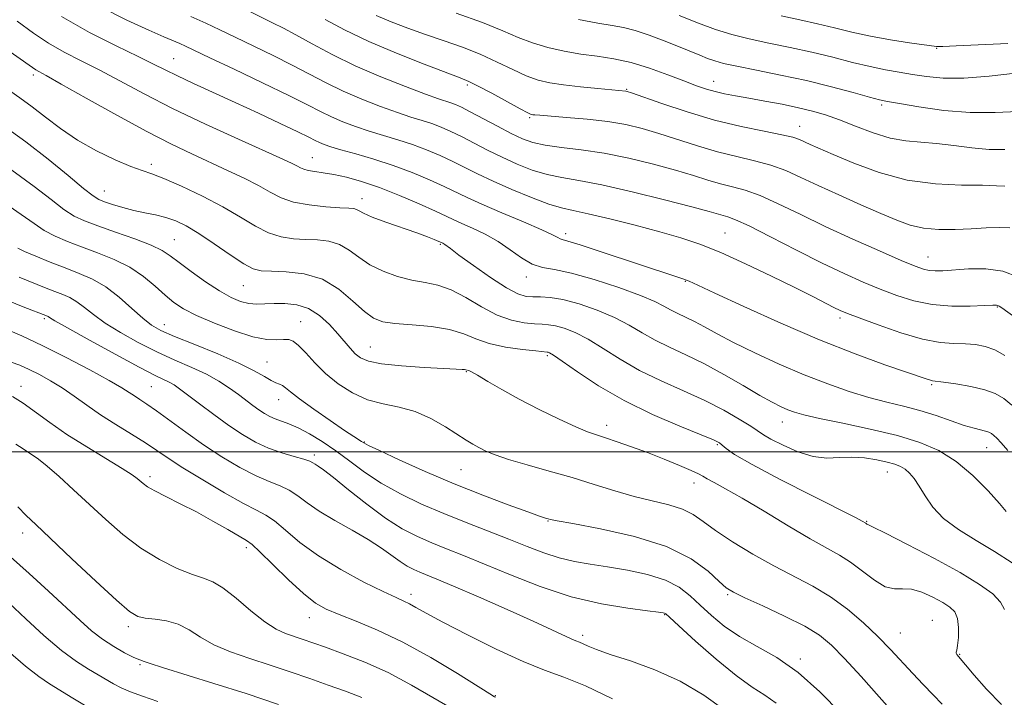
# Model space of a CAD drawing. Extents: x 2092300 to 2095200, y 297300 to 300200.
# Drawn here: x 2094068 to 2094284, y 298446 to 298595 of the extents above; entities that cross this region are included whole.
import ezdxf

# ---------------------------------------------------------------- set-up
doc = ezdxf.new("R2010")
doc.units = 0
doc.header["$MEASUREMENT"] = 0
for name, color, linetype, lineweight in [('CONTOUR INDEX', 41, 'Continuous', 13), ('CONTOUR INTERMEDIATE', 44, 'Continuous', 0), ('GRID LINE', 7, 'Continuous', 0), ('SPOT ELEVATION DTM', 2, 'Continuous', 13)]:
    doc.layers.add(name, color=color, linetype=linetype, lineweight=lineweight)

msp = doc.modelspace()

# ---------------------------------------------------------------- linework, layer by layer
at = {"layer": 'CONTOUR INDEX', "flags": 128}
for points, elevation in [([(2094067.17, 298594.721), (2094070.735, 298592.111), (2094074.049, 298589.9), (2094077.5, 298587.937), (2094081.225, 298586.02), (2094085.299, 298583.938), (2094095.071, 298578.717), (2094101.31, 298575.549), (2094108.574, 298572.097), (2094115.846, 298568.777), (2094125.651, 298564.378), (2094127.685, 298563.439), (2094128.731, 298562.911), (2094129.476, 298562.496), (2094130.234, 298562.143), (2094131.224, 298561.86), (2094132.631, 298561.638), (2094134.497, 298561.388), (2094136.827, 298561.002), (2094139.633, 298560.378), (2094142.961, 298559.434), (2094146.865, 298558.095), (2094151.274, 298556.355), (2094155.622, 298554.504), (2094159.217, 298552.899), (2094161.609, 298551.792), (2094163.298, 298550.994), (2094165.028, 298550.208), (2094167.358, 298549.184), (2094170.129, 298547.869), (2094173.001, 298546.258), (2094175.696, 298544.408), (2094178.182, 298542.62), (2094180.492, 298541.255), (2094182.747, 298540.527), (2094185.437, 298540.053), (2094189.143, 298539.302), (2094194.157, 298537.904), (2094199.611, 298536.123), (2094204.351, 298534.387), (2094207.527, 298533.027), (2094209.514, 298532.001), (2094210.995, 298531.175), (2094212.541, 298530.417), (2094214.278, 298529.616), (2094216.223, 298528.664), (2094218.442, 298527.463), (2094221.209, 298525.941), (2094224.85, 298524.034), (2094229.547, 298521.736), (2094234.908, 298519.27), (2094240.396, 298516.916), (2094245.565, 298514.903), (2094250.318, 298513.256), (2094254.651, 298511.948), (2094258.586, 298510.925), (2094262.26, 298510.028), (2094265.838, 298509.068), (2094269.412, 298507.926), (2094272.772, 298506.754), (2094275.631, 298505.773), (2094277.777, 298505.143), (2094280.336, 298504.538), (2094281.057, 298504.287), (2094281.606, 298503.971), (2094282.125, 298503.554), (2094282.77, 298502.957), (2094283.735, 298501.953), (2094285.227, 298500.277)], 990), ([(2094134.934, 298595.115), (2094139.22, 298592.832), (2094144.521, 298590.295), (2094150.661, 298587.679), (2094156.726, 298585.279), (2094164.63, 298582.29), (2094166.562, 298581.485), (2094168.605, 298580.464), (2094171.598, 298578.861), (2094177.858, 298575.463), (2094179.544, 298574.578), (2094180.312, 298574.228), (2094180.662, 298574.145), (2094181.103, 298574.1), (2094182.165, 298574.015), (2094188.07, 298573.567), (2094192.613, 298573.163), (2094197.177, 298572.634), (2094201.14, 298571.97), (2094204.738, 298571.123), (2094208.421, 298570.035), (2094216.904, 298567.267), (2094221.316, 298565.963), (2094225.539, 298564.927), (2094229.476, 298564.025), (2094233.065, 298563.058), (2094236.328, 298561.856), (2094239.636, 298560.367), (2094243.445, 298558.569), (2094248.021, 298556.488), (2094252.865, 298554.347), (2094257.285, 298552.416), (2094260.799, 298550.917), (2094263.751, 298549.862), (2094266.689, 298549.212), (2094270.026, 298548.921), (2094273.617, 298548.895), (2094277.175, 298549.033), (2094280.448, 298549.227), (2094283.306, 298549.338), (2094285.652, 298549.221)], 1000), ([(2094235.327, 298595.892), (2094239.422, 298595.016), (2094243.311, 298594.166), (2094247.067, 298593.254), (2094250.879, 298592.316), (2094254.96, 298591.417), (2094259.372, 298590.62), (2094263.559, 298589.97), (2094269.513, 298589.128), (2094269.744, 298589.123), (2094270.88, 298589.164), (2094273.824, 298589.297), (2094285.234, 298589.836)], 1010), ([(2094063.683, 298555.196), (2094068.005, 298552.214), (2094070.852, 298550.181), (2094073.095, 298548.702), (2094075.473, 298547.434), (2094078.185, 298546.244), (2094081.296, 298545.051), (2094084.806, 298543.771), (2094088.457, 298542.311), (2094091.925, 298540.575), (2094094.948, 298538.528), (2094097.521, 298536.386), (2094099.697, 298534.429), (2094101.616, 298532.843), (2094103.739, 298531.448), (2094106.611, 298529.976), (2094110.55, 298528.263), (2094114.964, 298526.58), (2094119.031, 298525.303), (2094122.11, 298524.697), (2094124.28, 298524.581), (2094125.795, 298524.66), (2094126.917, 298524.65), (2094127.921, 298524.302), (2094129.087, 298523.377), (2094130.645, 298521.725), (2094132.632, 298519.563), (2094135.036, 298517.199), (2094137.831, 298514.919), (2094140.934, 298512.934), (2094144.252, 298511.433), (2094147.696, 298510.5), (2094151.209, 298509.782), (2094154.743, 298508.819), (2094158.214, 298507.298), (2094161.402, 298505.486), (2094166, 298502.543), (2094167.474, 298501.638), (2094168.795, 298500.894), (2094170.291, 298500.144), (2094172.332, 298499.302), (2094175.296, 298498.302), (2094179.408, 298497.101), (2094184.271, 298495.739), (2094189.337, 298494.283), (2094194.155, 298492.802), (2094198.677, 298491.394), (2094202.955, 298490.163), (2094210.628, 298488.28), (2094213.635, 298487.334), (2094215.953, 298486.167), (2094218.123, 298484.653), (2094220.838, 298482.675), (2094224.587, 298480.193), (2094229.051, 298477.469), (2094233.708, 298474.842), (2094242.281, 298470.381), (2094246.211, 298468.041), (2094249.956, 298465.308), (2094253.453, 298462.32), (2094256.619, 298459.303), (2094259.407, 298456.44), (2094264.28, 298451.184), (2094266.595, 298448.744), (2094268.785, 298446.465), (2094270.733, 298444.403)], 980), ([(2094065.832, 298519.697), (2094067.703, 298519.017), (2094069.745, 298518.086), (2094072.014, 298516.946), (2094074.465, 298515.594), (2094077.024, 298514.015), (2094079.65, 298512.209), (2094082.435, 298510.222), (2094085.501, 298508.111), (2094088.889, 298505.947), (2094092.304, 298503.846), (2094095.371, 298501.936), (2094097.895, 298500.264), (2094100.41, 298498.555), (2094103.632, 298496.455), (2094107.99, 298493.767), (2094112.767, 298490.942), (2094116.959, 298488.59), (2094119.852, 298487.109), (2094121.887, 298486.049), (2094123.796, 298484.745), (2094126.213, 298482.694), (2094129.383, 298480.029), (2094133.455, 298477.043), (2094138.399, 298474.035), (2094143.469, 298471.314), (2094147.739, 298469.194), (2094150.544, 298467.876), (2094152.256, 298467.102), (2094153.505, 298466.499), (2094154.925, 298465.715), (2094157.152, 298464.464), (2094160.828, 298462.481), (2094166.279, 298459.66), (2094172.589, 298456.537), (2094178.527, 298453.811), (2094183.251, 298451.934), (2094187.453, 298450.396), (2094192.213, 298448.443), (2094198.222, 298445.581)], 970), ([(2094062.761, 298469.093), (2094069.015, 298463.239), (2094073.038, 298459.578), (2094076.927, 298456.272), (2094080.199, 298453.843), (2094082.847, 298452.155), (2094084.985, 298450.911), (2094088.356, 298448.897), (2094090.057, 298448.001), (2094092.093, 298447.115), (2094094.689, 298446.16), (2094098.065, 298445.05)], 960)]:
    msp.add_lwpolyline(points, dxfattribs=dict(at, elevation=elevation))
at = {"layer": 'CONTOUR INTERMEDIATE', "flags": 128}
for points, elevation in [([(2094085.334, 298597.995), (2094091.277, 298594.977), (2094096.084, 298592.763), (2094099.392, 298591.305), (2094102.939, 298589.79), (2094104.205, 298589.213), (2094109.514, 298586.684), (2094114.887, 298584.139), (2094121.168, 298581.151), (2094126.908, 298578.377), (2094131.026, 298576.315), (2094133.909, 298574.84), (2094136.313, 298573.672), (2094138.861, 298572.578), (2094141.644, 298571.523), (2094144.625, 298570.523), (2094147.757, 298569.577), (2094150.964, 298568.624), (2094154.162, 298567.589), (2094157.275, 298566.421), (2094160.251, 298565.154), (2094163.047, 298563.845), (2094168.505, 298561.12), (2094171.886, 298559.524), (2094176.038, 298557.706), (2094180.395, 298555.922), (2094184.199, 298554.5), (2094186.991, 298553.646), (2094189.512, 298553.072), (2094192.805, 298552.369), (2094197.572, 298551.237), (2094203.169, 298549.82), (2094208.613, 298548.372), (2094213.211, 298547.053), (2094217.429, 298545.636), (2094222.017, 298543.802), (2094227.464, 298541.36), (2094233.19, 298538.644), (2094238.346, 298536.116), (2094242.273, 298534.145), (2094246.95, 298531.749), (2094248.327, 298531.077), (2094249.908, 298530.412), (2094252.512, 298529.416), (2094256.653, 298527.89), (2094261.634, 298526.185), (2094266.455, 298524.788), (2094270.335, 298524.053), (2094273.369, 298523.803), (2094275.87, 298523.729), (2094278.116, 298523.556), (2094280.246, 298523.145), (2094282.362, 298522.393), (2094284.583, 298521.192)], 994), ([(2094117.331, 298597.365), (2094123.353, 298594.375), (2094125.754, 298593.164), (2094128.5, 298591.707), (2094132.06, 298589.753), (2094136.446, 298587.425), (2094141.555, 298584.937), (2094147.167, 298582.506), (2094152.594, 298580.353), (2094157.033, 298578.696), (2094159.909, 298577.678), (2094162.638, 298576.776), (2094163.625, 298576.395), (2094164.925, 298575.792), (2094166.877, 298574.791), (2094172.869, 298571.595), (2094175.9, 298570.016), (2094178.374, 298568.841), (2094180.675, 298568.025), (2094183.38, 298567.445), (2094186.944, 298566.97), (2094191.321, 298566.438), (2094196.342, 298565.68), (2094201.781, 298564.583), (2094207.187, 298563.278), (2094212.049, 298561.954), (2094215.995, 298560.77), (2094219.194, 298559.766), (2094221.953, 298558.954), (2094224.578, 298558.293), (2094227.379, 298557.53), (2094230.666, 298556.36), (2094234.693, 298554.557), (2094239.483, 298552.229), (2094244.999, 298549.561), (2094251.065, 298546.766), (2094256.938, 298544.162), (2094261.735, 298542.09), (2094264.835, 298540.796), (2094266.667, 298540.133), (2094267.923, 298539.859), (2094269.227, 298539.769), (2094270.933, 298539.815), (2094276.58, 298540.221), (2094280.342, 298540.239), (2094284.15, 298539.71), (2094287.604, 298538.432)], 998), ([(2094076.873, 298595.767), (2094083.062, 298592.246), (2094088.923, 298589.285), (2094093.763, 298586.969), (2094097.154, 298585.307), (2094099.741, 298584.001), (2094102.438, 298582.678), (2094105.966, 298581.037), (2094115.148, 298576.853), (2094120.263, 298574.485), (2094125.056, 298572.234), (2094128.892, 298570.404), (2094131.332, 298569.208), (2094132.744, 298568.5), (2094133.693, 298568.039), (2094134.707, 298567.614), (2094136.169, 298567.109), (2094138.422, 298566.436), (2094141.681, 298565.526), (2094145.655, 298564.374), (2094149.924, 298562.996), (2094154.1, 298561.434), (2094157.915, 298559.834), (2094161.132, 298558.372), (2094166.182, 298555.941), (2094169.405, 298554.474), (2094173.813, 298552.574), (2094178.591, 298550.545), (2094182.605, 298548.812), (2094185.015, 298547.693), (2094186.152, 298547.096), (2094186.64, 298546.826), (2094187.127, 298546.668), (2094188.348, 298546.33), (2094191.062, 298545.503), (2094195.682, 298544.006), (2094212.388, 298538.5), (2094213.888, 298537.994), (2094215.077, 298537.533), (2094216.985, 298536.673), (2094220.755, 298534.912), (2094227.13, 298531.951), (2094235.229, 298528.288), (2094243.765, 298524.621), (2094251.597, 298521.532), (2094258.162, 298519.142), (2094267.487, 298515.927), (2094268.169, 298515.714), (2094268.658, 298515.613), (2094271.087, 298515.3), (2094273.794, 298514.912), (2094277.053, 298514.35), (2094280.122, 298513.642), (2094282.457, 298512.792), (2094284.305, 298511.699), (2094286.112, 298510.237)], 992), ([(2094105.392, 298595.791), (2094108.634, 298594.318), (2094111.721, 298592.836), (2094115.112, 298591.184), (2094123.461, 298587.158), (2094127.704, 298585.042), (2094135.178, 298581.133), (2094138.934, 298579.304), (2094143.014, 298577.542), (2094147.119, 298575.938), (2094150.829, 298574.61), (2094153.833, 298573.627), (2094156.273, 298572.873), (2094158.4, 298572.183), (2094160.45, 298571.408), (2094162.588, 298570.473), (2094164.962, 298569.318), (2094170.687, 298566.357), (2094173.893, 298564.77), (2094177.206, 298563.273), (2094180.535, 298561.973), (2094183.79, 298560.972), (2094187.015, 298560.296), (2094190.795, 298559.659), (2094195.851, 298558.7), (2094202.524, 298557.189), (2094209.648, 298555.433), (2094215.677, 298553.874), (2094219.469, 298552.845), (2094222.59, 298551.945), (2094223.617, 298551.66), (2094225.281, 298551.036), (2094228.268, 298549.661), (2094232.977, 298547.294), (2094238.679, 298544.373), (2094244.355, 298541.508), (2094249.216, 298539.175), (2094253.363, 298537.319), (2094257.124, 298535.753), (2094260.796, 298534.345), (2094264.563, 298533.176), (2094268.579, 298532.381), (2094272.868, 298532.041), (2094276.915, 298532.021), (2094280.077, 298532.129), (2094281.899, 298532.208), (2094282.705, 298532.226), (2094283.008, 298532.18), (2094283.287, 298532.036), (2094283.876, 298531.633), (2094287.063, 298529.351)], 996), ([(2094146.154, 298595.983), (2094149.442, 298594.59), (2094153.123, 298593.174), (2094157.056, 298591.77), (2094161.105, 298590.392), (2094165.153, 298588.977), (2094169.092, 298587.439), (2094172.814, 298585.748), (2094176.221, 298584.088), (2094179.219, 298582.699), (2094181.807, 298581.751), (2094184.369, 298581.141), (2094187.384, 298580.698), (2094191.115, 298580.285), (2094194.964, 298579.915), (2094201.113, 298579.364), (2094201.418, 298579.29), (2094202.405, 298578.958), (2094209.047, 298576.618), (2094214.613, 298574.767), (2094220.68, 298572.973), (2094226.5, 298571.56), (2094231.574, 298570.519), (2094235.463, 298569.757), (2094237.908, 298569.179), (2094239.355, 298568.694), (2094241.716, 298567.63), (2094246.794, 298565.402), (2094251.306, 298563.484), (2094256.893, 298561.424), (2094263.067, 298559.769), (2094269.317, 298558.913), (2094275.054, 298558.648), (2094279.663, 298558.616), (2094282.726, 298558.532), (2094284.586, 298558.402)], 1002), ([(2094163.744, 298596.469), (2094169.579, 298594.414), (2094174.029, 298592.634), (2094177.457, 298591.156), (2094180.58, 298589.935), (2094183.963, 298588.934), (2094187.576, 298588.13), (2094191.239, 298587.504), (2094194.826, 298587.004), (2094198.449, 298586.446), (2094202.271, 298585.612), (2094206.361, 298584.368), (2094210.39, 298582.923), (2094213.929, 298581.569), (2094216.681, 298580.533), (2094218.863, 298579.784), (2094220.822, 298579.225), (2094222.88, 298578.761), (2094225.264, 298578.311), (2094228.178, 298577.795), (2094231.713, 298577.158), (2094235.516, 298576.437), (2094239.123, 298575.694), (2094242.218, 298574.957), (2094245.082, 298574.114), (2094248.146, 298573.02), (2094251.709, 298571.612), (2094255.549, 298570.154), (2094259.314, 298568.995), (2094262.756, 298568.369), (2094266.063, 298568.079), (2094269.528, 298567.814), (2094273.347, 298567.354), (2094277.314, 298566.84), (2094281.127, 298566.498), (2094284.539, 298566.476)], 1004), ([(2094190.739, 298595.123), (2094194.942, 298594.323), (2094198.105, 298593.791), (2094200.634, 298593.33), (2094203.19, 298592.679), (2094206.254, 298591.658), (2094209.57, 298590.41), (2094212.701, 298589.159), (2094217.409, 298587.217), (2094219.14, 298586.524), (2094220.705, 298585.969), (2094222.639, 298585.438), (2094225.562, 298584.798), (2094229.888, 298583.945), (2094235.206, 298582.884), (2094240.901, 298581.65), (2094246.381, 298580.307), (2094251.15, 298579.033), (2094254.738, 298578.04), (2094256.957, 298577.453), (2094258.752, 298577.067), (2094261.348, 298576.597), (2094265.63, 298575.858), (2094271.109, 298575.082), (2094276.954, 298574.603), (2094282.466, 298574.625), (2094287.477, 298574.839)], 1006), ([(2094212.892, 298595.988), (2094217.11, 298594.299), (2094220.891, 298592.925), (2094224.468, 298591.82), (2094228.27, 298590.856), (2094232.607, 298589.918), (2094237.314, 298588.95), (2094242.106, 298587.908), (2094246.726, 298586.78), (2094251.028, 298585.673), (2094254.895, 298584.722), (2094258.266, 298584.022), (2094261.308, 298583.498), (2094264.247, 298583.031), (2094267.336, 298582.556), (2094270.952, 298582.219), (2094275.499, 298582.216), (2094281.121, 298582.66), (2094286.905, 298583.319)], 1008), ([(2094058.072, 298593.209), (2094070.503, 298584.519), (2094071.225, 298584.033), (2094071.938, 298583.627), (2094073.528, 298582.755), (2094076.835, 298580.906), (2094082.339, 298577.796), (2094089.062, 298574.028), (2094095.662, 298570.433), (2094101.103, 298567.642), (2094105.572, 298565.507), (2094113.444, 298561.906), (2094117.092, 298560.167), (2094120.259, 298558.539), (2094122.83, 298557.089), (2094125.22, 298555.869), (2094127.978, 298554.927), (2094131.438, 298554.289), (2094135.078, 298553.902), (2094138.161, 298553.689), (2094140.142, 298553.575), (2094141.239, 298553.475), (2094141.862, 298553.307), (2094142.43, 298552.988), (2094143.409, 298552.453), (2094145.274, 298551.637), (2094148.284, 298550.523), (2094155.107, 298548.151), (2094157.455, 298547.289), (2094158.942, 298546.697), (2094160.825, 298545.864), (2094161.043, 298545.754), (2094161.293, 298545.602), (2094162.513, 298544.68), (2094164.396, 298543.275), (2094167.562, 298540.961), (2094171.342, 298538.298), (2094174.835, 298536.027), (2094177.366, 298534.705), (2094179.164, 298534.168), (2094180.683, 298534.065), (2094182.347, 298534.072), (2094184.443, 298533.95), (2094187.228, 298533.484), (2094190.821, 298532.521), (2094194.8, 298531.159), (2094198.609, 298529.559), (2094201.843, 298527.866), (2094204.712, 298526.166), (2094207.579, 298524.527), (2094210.752, 298522.971), (2094214.319, 298521.327), (2094218.31, 298519.374), (2094222.666, 298517.001), (2094226.954, 298514.526), (2094230.65, 298512.374), (2094233.374, 298510.864), (2094235.319, 298509.889), (2094236.821, 298509.23), (2094238.281, 298508.685), (2094240.348, 298508.095), (2094243.739, 298507.314), (2094248.867, 298506.24), (2094254.948, 298504.94), (2094260.896, 298503.528), (2094265.876, 298502.047), (2094270.055, 298500.262), (2094273.851, 298497.87), (2094277.543, 298494.736), (2094280.861, 298491.406), (2094283.397, 298488.597), (2094284.887, 298486.836)], 988), ([(2094064.521, 298580.105), (2094067.757, 298577.887), (2094070.446, 298575.919), (2094073.34, 298573.643), (2094076.638, 298571.125), (2094080.405, 298568.584), (2094084.592, 298566.231), (2094088.715, 298564.236), (2094092.179, 298562.759), (2094094.639, 298561.853), (2094096.754, 298561.134), (2094099.435, 298560.11), (2094103.312, 298558.422), (2094107.897, 298556.242), (2094112.422, 298553.873), (2094116.288, 298551.6), (2094119.567, 298549.629), (2094122.494, 298548.142), (2094125.275, 298547.261), (2094127.976, 298546.845), (2094130.629, 298546.692), (2094133.248, 298546.59), (2094135.764, 298546.311), (2094138.093, 298545.619), (2094140.208, 298544.368), (2094142.336, 298542.771), (2094144.766, 298541.129), (2094147.684, 298539.698), (2094150.877, 298538.56), (2094154.033, 298537.749), (2094156.931, 298537.226), (2094159.726, 298536.656), (2094162.668, 298535.628), (2094165.927, 298533.894), (2094169.369, 298531.847), (2094172.779, 298530.041), (2094175.956, 298528.901), (2094178.748, 298528.334), (2094181.014, 298528.115), (2094182.7, 298528.036), (2094184.108, 298527.94), (2094185.628, 298527.689), (2094187.579, 298527.145), (2094190.001, 298526.196), (2094192.867, 298524.731), (2094196.159, 298522.706), (2094199.91, 298520.33), (2094204.164, 298517.879), (2094208.894, 298515.568), (2094213.799, 298513.377), (2094218.507, 298511.23), (2094222.68, 298509.097), (2094226.107, 298507.146), (2094228.612, 298505.591), (2094231.412, 298503.738), (2094233.081, 298502.773), (2094235.73, 298501.415), (2094239.018, 298499.982), (2094242.383, 298498.937), (2094245.394, 298498.595), (2094248.144, 298498.689), (2094250.856, 298498.806), (2094253.667, 298498.628), (2094256.369, 298498.215), (2094258.669, 298497.722), (2094260.362, 298497.26), (2094261.593, 298496.768), (2094262.598, 298496.144), (2094263.58, 298495.283), (2094264.607, 298494.079), (2094265.719, 298492.426), (2094266.996, 298490.276), (2094268.687, 298487.812), (2094271.084, 298485.277), (2094274.364, 298482.854), (2094278.24, 298480.487), (2094282.309, 298478.064), (2094286.184, 298475.542)], 986), ([(2094064.067, 298571.768), (2094069.054, 298568.209), (2094073.956, 298564.394), (2094078.364, 298560.775), (2094081.764, 298557.94), (2094083.849, 298556.294), (2094085.145, 298555.493), (2094086.388, 298555.006), (2094088.151, 298554.412), (2094090.362, 298553.73), (2094092.792, 298553.085), (2094095.239, 298552.565), (2094097.621, 298552.092), (2094099.889, 298551.549), (2094102.051, 298550.807), (2094104.358, 298549.695), (2094107.123, 298548.032), (2094110.499, 298545.764), (2094114.007, 298543.345), (2094117.011, 298541.357), (2094119.112, 298540.232), (2094120.874, 298539.789), (2094123.097, 298539.694), (2094126.353, 298539.605), (2094130.29, 298539.146), (2094134.323, 298537.931), (2094137.961, 298535.756), (2094141.064, 298533.155), (2094143.584, 298530.844), (2094145.588, 298529.368), (2094147.611, 298528.587), (2094150.304, 298528.193), (2094154.075, 298527.9), (2094158.356, 298527.525), (2094162.335, 298526.911), (2094165.451, 298525.966), (2094168.131, 298524.857), (2094171.053, 298523.815), (2094174.645, 298523.026), (2094178.345, 298522.492), (2094181.344, 298522.166), (2094183.773, 298521.931), (2094184.028, 298521.893), (2094184.336, 298521.77), (2094185.202, 298521.233), (2094187.125, 298519.903), (2094190.476, 298517.545), (2094195.108, 298514.495), (2094200.748, 298511.231), (2094206.998, 298508.187), (2094212.978, 298505.611), (2094217.687, 298503.704), (2094220.426, 298502.571), (2094221.71, 298501.938), (2094222.354, 298501.434), (2094223.188, 298500.694), (2094225.082, 298499.376), (2094228.921, 298497.145), (2094235.116, 298493.873), (2094242.192, 298490.268), (2094251.686, 298485.479), (2094253.138, 298484.727), (2094253.963, 298484.26), (2094254.212, 298484.071), (2094254.326, 298484.003), (2094254.558, 298483.91), (2094255.606, 298483.416), (2094258.308, 298482.071), (2094263.134, 298479.604), (2094269.07, 298476.487), (2094274.731, 298473.375), (2094279.009, 298470.784), (2094281.884, 298468.682), (2094283.613, 298466.898), (2094284.506, 298465.29)], 984), ([(2094065.976, 298561.95), (2094070.865, 298558.378), (2094074.593, 298555.487), (2094077.429, 298553.321), (2094079.699, 298551.851), (2094081.97, 298550.766), (2094084.872, 298549.684), (2094088.774, 298548.325), (2094093.012, 298546.825), (2094096.661, 298545.424), (2094099.091, 298544.266), (2094100.846, 298543.113), (2094102.763, 298541.634), (2094105.45, 298539.626), (2094108.595, 298537.4), (2094111.657, 298535.396), (2094114.215, 298533.961), (2094116.32, 298533.072), (2094118.144, 298532.614), (2094119.859, 298532.469), (2094121.642, 298532.512), (2094123.674, 298532.616), (2094126.066, 298532.635), (2094128.673, 298532.343), (2094131.28, 298531.494), (2094133.703, 298529.946), (2094135.864, 298527.973), (2094137.711, 298525.953), (2094140.475, 298522.742), (2094141.578, 298521.561), (2094142.722, 298520.623), (2094144.441, 298519.889), (2094147.351, 298519.316), (2094151.761, 298518.869), (2094156.738, 298518.534), (2094161.039, 298518.306), (2094165.068, 298518.105), (2094165.642, 298518.061), (2094165.94, 298518.01), (2094166.549, 298517.825), (2094167.176, 298517.535), (2094168.484, 298516.805), (2094170.712, 298515.477), (2094173.813, 298513.657), (2094177.671, 298511.517), (2094182.075, 298509.248), (2094186.455, 298507.123), (2094190.147, 298505.432), (2094192.716, 298504.363), (2094194.637, 298503.68), (2094196.615, 298503.046), (2094199.204, 298502.186), (2094202.359, 298501.083), (2094205.889, 298499.784), (2094209.554, 298498.362), (2094212.93, 298496.992), (2094215.544, 298495.874), (2094217.11, 298495.135), (2094218.068, 298494.605), (2094219.044, 298494.042), (2094220.602, 298493.203), (2094223.067, 298491.857), (2094226.701, 298489.777), (2094231.565, 298486.88), (2094236.899, 298483.679), (2094241.741, 298480.833), (2094248.151, 298477.259), (2094250.62, 298475.669), (2094255.86, 298471.698), (2094258.253, 298470.273), (2094260.244, 298469.784), (2094262.058, 298469.806), (2094264.015, 298469.715), (2094266.322, 298469.049), (2094268.731, 298467.975), (2094270.881, 298466.822), (2094272.482, 298465.809), (2094273.542, 298464.732), (2094274.14, 298463.278), (2094274.365, 298461.277), (2094274.333, 298459.119), (2094274.167, 298457.335), (2094273.979, 298456.313), (2094273.843, 298455.868), (2094273.817, 298455.668), (2094273.994, 298455.384), (2094277.806, 298450.814), (2094280.532, 298447.726), (2094283.809, 298444.38)], 982), ([(2094067.274, 298544.771), (2094068.76, 298544.083), (2094071.246, 298543.017), (2094074.399, 298541.722), (2094077.72, 298540.419), (2094080.818, 298539.238), (2094083.737, 298537.96), (2094086.63, 298536.275), (2094089.579, 298534.009), (2094092.39, 298531.538), (2094094.8, 298529.371), (2094096.722, 298527.856), (2094098.784, 298526.68), (2094101.788, 298525.366), (2094106.221, 298523.574), (2094111.309, 298521.503), (2094115.959, 298519.491), (2094119.327, 298517.818), (2094121.556, 298516.542), (2094123.035, 298515.667), (2094124.106, 298515.161), (2094124.918, 298514.858), (2094125.571, 298514.561), (2094126.228, 298514.066), (2094127.306, 298513.158), (2094129.284, 298511.621), (2094132.411, 298509.371), (2094136.016, 298506.864), (2094139.199, 298504.694), (2094141.272, 298503.307), (2094142.972, 298502.209), (2094143.426, 298501.931), (2094144.477, 298501.393), (2094146.9, 298500.237), (2094151.219, 298498.233), (2094156.939, 298495.663), (2094163.312, 298492.934), (2094169.613, 298490.412), (2094175.218, 298488.294), (2094179.529, 298486.734), (2094182.144, 298485.821), (2094183.451, 298485.393), (2094184.035, 298485.223), (2094184.563, 298485.089), (2094186.024, 298484.797), (2094189.488, 298484.16), (2094195.563, 298483.021), (2094203.007, 298481.341), (2094210.113, 298479.111), (2094215.523, 298476.412), (2094219.256, 298473.681), (2094221.675, 298471.444), (2094223.242, 298470.039), (2094224.8, 298469.046), (2094227.29, 298467.859), (2094231.309, 298466.039), (2094236.084, 298463.816), (2094240.5, 298461.592), (2094243.768, 298459.603), (2094246.407, 298457.437), (2094249.263, 298454.517), (2094252.915, 298450.514), (2094256.874, 298446.083), (2094264.469, 298437.531)], 978), ([(2094067.538, 298538.415), (2094073.503, 298536.01), (2094075.448, 298535.245), (2094077.177, 298534.583), (2094078.757, 298533.892), (2094080.296, 298532.995), (2094081.93, 298531.755), (2094083.906, 298530.177), (2094086.5, 298528.302), (2094089.883, 298526.196), (2094093.803, 298524.022), (2094097.906, 298521.966), (2094101.875, 298520.164), (2094105.55, 298518.554), (2094108.807, 298517.021), (2094111.562, 298515.482), (2094113.875, 298513.971), (2094115.84, 298512.552), (2094119.04, 298510.167), (2094120.365, 298509.214), (2094121.57, 298508.418), (2094122.736, 298507.76), (2094123.955, 298507.216), (2094126.96, 298506.147), (2094128.986, 298505.267), (2094131.476, 298503.945), (2094134.306, 298502.217), (2094137.305, 298500.165), (2094140.365, 298497.877), (2094143.625, 298495.463), (2094147.286, 298493.038), (2094151.489, 298490.7), (2094156.126, 298488.474), (2094161.025, 298486.364), (2094166.009, 298484.377), (2094175.399, 298480.762), (2094179.439, 298479.145), (2094183.081, 298477.732), (2094186.477, 298476.612), (2094189.794, 298475.828), (2094193.261, 298475.239), (2094197.121, 298474.66), (2094201.485, 298473.925), (2094205.918, 298472.961), (2094209.85, 298471.715), (2094212.881, 298470.151), (2094215.289, 298468.302), (2094217.522, 298466.218), (2094219.972, 298463.959), (2094222.807, 298461.634), (2094226.139, 298459.36), (2094230.036, 298457.16), (2094234.391, 298454.67), (2094239.053, 298451.432), (2094243.847, 298447.177), (2094248.506, 298442.401)], 976), ([(2094065.262, 298533.212), (2094068.479, 298531.892), (2094073.786, 298529.819), (2094073.963, 298529.716), (2094074.282, 298529.502), (2094075.423, 298528.816), (2094078.201, 298527.232), (2094083.043, 298524.536), (2094088.822, 298521.363), (2094094.025, 298518.565), (2094097.495, 298516.78), (2094100.709, 298515.234), (2094101.687, 298514.675), (2094102.871, 298513.853), (2094104.65, 298512.515), (2094107.272, 298510.516), (2094110.438, 298508.144), (2094113.712, 298505.789), (2094116.757, 298503.772), (2094119.632, 298502.122), (2094122.496, 298500.796), (2094125.422, 298499.751), (2094128.129, 298498.946), (2094130.249, 298498.343), (2094131.538, 298497.897), (2094132.243, 298497.548), (2094132.736, 298497.229), (2094133.391, 298496.822), (2094134.599, 298495.986), (2094136.758, 298494.327), (2094140.088, 298491.63), (2094144.126, 298488.412), (2094148.233, 298485.367), (2094151.914, 298483.032), (2094155.234, 298481.302), (2094158.405, 298479.915), (2094161.667, 298478.611), (2094165.398, 298477.145), (2094170.006, 298475.276), (2094175.752, 298472.885), (2094182.29, 298470.326), (2094189.127, 298468.076), (2094195.746, 298466.501), (2094201.536, 298465.527), (2094205.865, 298464.975), (2094208.316, 298464.678), (2094209.354, 298464.536), (2094209.66, 298464.463), (2094209.907, 298464.294), (2094210.745, 298463.547), (2094212.815, 298461.659), (2094216.483, 298458.333), (2094221.024, 298454.339), (2094225.436, 298450.71), (2094228.954, 298448.197), (2094231.745, 298446.411), (2094234.213, 298444.68)], 974), ([(2094064.554, 298527.051), (2094068.142, 298525.467), (2094072.662, 298523.34), (2094077.901, 298520.717), (2094083.113, 298517.993), (2094087.418, 298515.653), (2094090.191, 298514.051), (2094091.818, 298513.02), (2094092.94, 298512.264), (2094094.129, 298511.497), (2094095.681, 298510.478), (2094097.827, 298508.976), (2094104.228, 298504.273), (2094108.134, 298501.536), (2094112.214, 298498.892), (2094116.179, 298496.547), (2094119.728, 298494.693), (2094122.637, 298493.43), (2094125.008, 298492.498), (2094127.023, 298491.544), (2094128.894, 298490.286), (2094130.966, 298488.711), (2094133.613, 298486.876), (2094137.05, 298484.849), (2094140.85, 298482.744), (2094144.425, 298480.688), (2094147.318, 298478.797), (2094151.426, 298475.803), (2094153.003, 298474.802), (2094154.426, 298474.061), (2094155.785, 298473.467), (2094159.504, 298471.963), (2094163.193, 298470.413), (2094168.709, 298468.032), (2094175.025, 298465.263), (2094180.763, 298462.703), (2094184.855, 298460.822), (2094189.087, 298458.822), (2094190.145, 298458.372), (2094190.945, 298458.065), (2094191.752, 298457.732), (2094192.863, 298457.223), (2094194.695, 298456.463), (2094197.699, 298455.392), (2094202.131, 298453.947), (2094207.491, 298452.025), (2094213.086, 298449.517), (2094218.28, 298446.436), (2094222.669, 298443.294)], 972), ([(2094066.123, 298512.171), (2094068.434, 298510.648), (2094074.295, 298506.408), (2094078.091, 298503.814), (2094082.442, 298501.059), (2094090.248, 298496.324), (2094092.424, 298494.934), (2094093.577, 298494.096), (2094094.854, 298492.966), (2094095.814, 298492.278), (2094097.421, 298491.353), (2094099.893, 298490.105), (2094103.046, 298488.551), (2094106.595, 298486.733), (2094110.228, 298484.739), (2094113.533, 298482.844), (2094117.625, 298480.457), (2094118.836, 298479.559), (2094120.57, 298477.947), (2094123.416, 298475.16), (2094126.877, 298471.809), (2094130.186, 298468.772), (2094132.814, 298466.697), (2094135.192, 298465.316), (2094137.992, 298464.132), (2094141.754, 298462.696), (2094146.483, 298460.754), (2094152.055, 298458.098), (2094158.196, 298454.691), (2094164.049, 298451.16), (2094171.165, 298446.7), (2094172.188, 298446.077), (2094172.442, 298445.946)], 968), ([(2094066.854, 298501.648), (2094068.472, 298500.611), (2094069.434, 298499.967), (2094070.447, 298499.308), (2094071.819, 298498.341), (2094073.754, 298496.802), (2094076.387, 298494.514), (2094079.561, 298491.631), (2094086.661, 298485.038), (2094090.412, 298481.769), (2094094.354, 298478.789), (2094098.462, 298476.274), (2094102.387, 298474.307), (2094105.7, 298472.945), (2094108.15, 298472.134), (2094110.186, 298471.369), (2094112.436, 298470.035), (2094115.336, 298467.741), (2094118.574, 298464.997), (2094121.645, 298462.539), (2094124.166, 298460.921), (2094126.232, 298459.976), (2094129.874, 298458.743), (2094134.983, 298456.953), (2094138.928, 298455.542), (2094143.648, 298453.697), (2094148.781, 298451.373), (2094153.974, 298448.606), (2094163.309, 298443.209)], 966), ([(2094067.275, 298487.831), (2094069.094, 298485.985), (2094071.219, 298483.942), (2094079.139, 298476.453), (2094084.419, 298471.488), (2094088.974, 298467.288), (2094091.88, 298464.804), (2094093.689, 298463.704), (2094095.32, 298463.335), (2094097.479, 298463.115), (2094100.025, 298462.75), (2094102.606, 298462.015), (2094104.993, 298460.766), (2094107.458, 298459.178), (2094110.397, 298457.507), (2094114.087, 298455.956), (2094118.33, 298454.497), (2094122.812, 298453.052), (2094127.255, 298451.563), (2094131.544, 298450.069), (2094135.602, 298448.633), (2094139.386, 298447.28), (2094142.976, 298445.89)], 964), ([(2094065.697, 298476.859), (2094069.766, 298473.203), (2094074.009, 298469.299), (2094080.969, 298462.821), (2094083.517, 298460.571), (2094085.906, 298458.72), (2094088.399, 298457.093), (2094090.774, 298455.741), (2094092.689, 298454.77), (2094093.898, 298454.24), (2094094.552, 298454.017), (2094094.898, 298453.921), (2094095.278, 298453.768), (2094096.421, 298453.355), (2094099.148, 298452.476), (2094110.429, 298449.018), (2094117.571, 298446.75), (2094124.637, 298444.384)], 962), ([(2094065.176, 298456.078), (2094068.954, 298452.789), (2094071.9, 298450.5), (2094074.267, 298448.922), (2094076.503, 298447.544), (2094079.001, 298445.96), (2094081.948, 298444.181)], 958)]:
    msp.add_lwpolyline(points, dxfattribs=dict(at, elevation=elevation))
at = {"layer": 'GRID LINE', "flags": 128}
msp.add_lwpolyline([(2095000, 298500), (2092500, 298500)], dxfattribs=at)
at = {"layer": 'SPOT ELEVATION DTM'}
for p in [(2094269.54, 298588.79, 1009.9), (2094101.59, 298586.49, 992.9), (2094070.66, 298582.86, 987.6), (2094220.46, 298581.47, 1004.7), (2094166.24, 298580.68, 999.7), (2094201.31, 298579.7, 1002.1), (2094257.44, 298576.26, 1005.7), (2094179.99, 298573.49, 999.8), (2094239.37, 298571.59, 1002.7), (2094132.12, 298564.66, 990.8), (2094096.64, 298563.2, 986.4), (2094086.32, 298557.36, 984.8), (2094143.03, 298555.69, 988.62), (2094187.87, 298547.94, 992.4), (2094222.94, 298548.09, 994.9), (2094101.74, 298546.62, 982.9), (2094160.3, 298545.6, 987.84), (2094267.66, 298542.85, 998.8), (2094179.22, 298538.44, 989.5), (2094116.95, 298536.55, 983.1), (2094214.24, 298537.49, 991.9), (2094282.9, 298531.84, 995.9), (2094248.26, 298529.38, 993.6), (2094073.14, 298529.29, 973.74), (2094099.52, 298527.96, 978.7), (2094129.56, 298528.6, 980.82), (2094144.89, 298523.06, 982.9), (2094183.82, 298521.14, 983.74), (2094122.14, 298519.72, 978.9), (2094166.03, 298517.61, 981.9), (2094067.98, 298514.39, 968.63), (2094096.66, 298514.34, 973), (2094268.44, 298514.77, 991.8), (2094124.69, 298511.44, 977.3), (2094196.88, 298505.77, 982.5), (2094235.57, 298506.54, 987.3), (2094143.54, 298502.14, 978.1), (2094221.27, 298501.51, 983.8), (2094132.56, 298499.3, 974.4), (2094280.53, 298500.88, 989.2), (2094164.87, 298496.07, 979.1), (2094258.66, 298495.54, 985.3), (2094096.35, 298494.5, 968.38), (2094216.1, 298493.09, 981.4), (2094183.96, 298484.72, 977.9), (2094254.13, 298484.69, 984.1), (2094068.37, 298482.13, 963.42), (2094117.57, 298478.85, 967.58), (2094153.82, 298468.63, 970.5), (2094223.51, 298468.55, 977.8), (2094131.46, 298463.45, 967.3), (2094209.65, 298464.1, 973.9), (2094268.57, 298462.89, 980.8), (2094091.6, 298461.47, 963.6), (2094261.55, 298460.13, 980.9), (2094191.66, 298459.59, 972.4), (2094239.53, 298454.39, 976.3), (2094274.65, 298455.4, 982.1), (2094094.18, 298453.11, 961.8), (2094172.43, 298446.3, 968.1)]:
    msp.add_point(p, dxfattribs=at)

doc.saveas('drawing.dxf')
